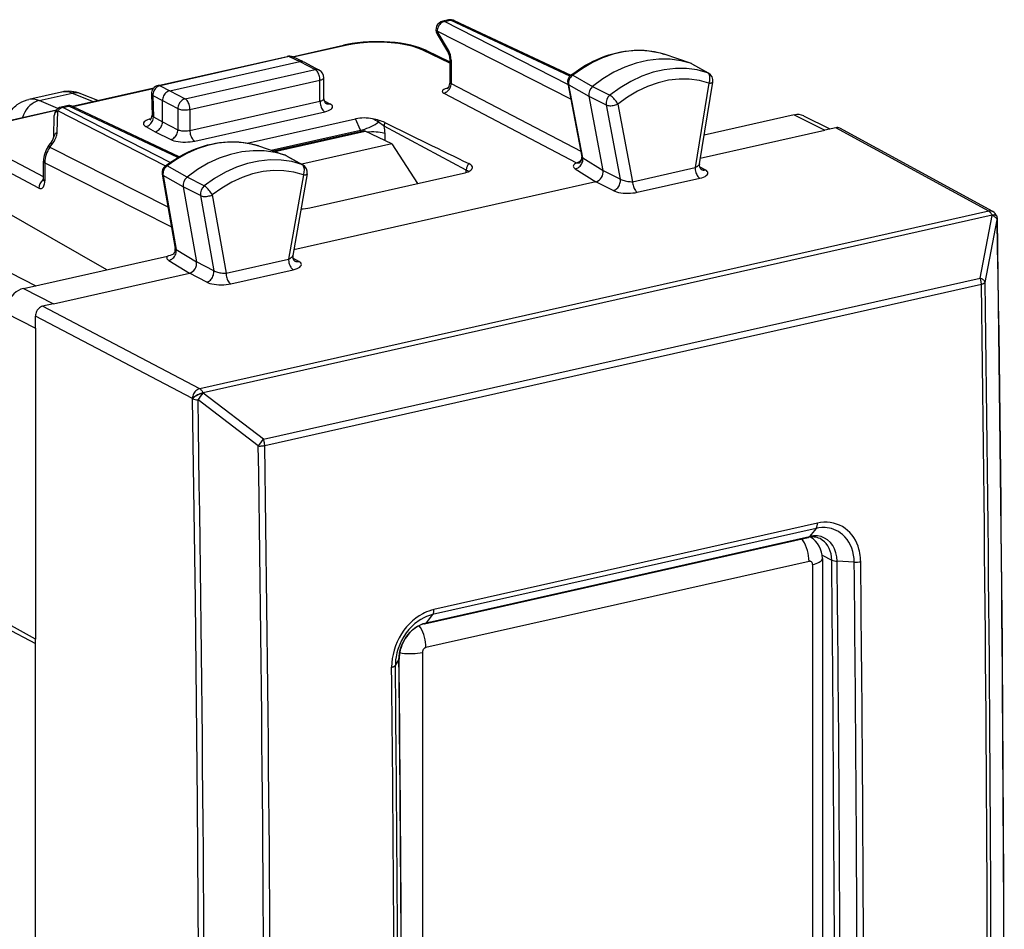
# Model space of a CAD drawing. Extents: x 0 to 420, y 0 to 297.
# Drawn here: x 334 to 356, y 244 to 265 of the extents above; entities that cross this region are included whole.
import ezdxf

# ---------------------------------------------------------------- set-up
doc = ezdxf.new("R2010")
doc.units = 0
doc.layers.get('0').update_dxf_attribs({"linetype": 'CONTINUOUS'})

msp = doc.modelspace()

# ---------------------------------------------------------------- linework, layer by layer
at = {"color": 7}
for p, q in [((343.440735, 264.742371), (343.30481, 264.711792)), ((343.346802, 264.705566), (343.482849, 264.736206)), ((346.243347, 263.440674), (343.482849, 264.736206)), ((346.200531, 263.25177), (343.346802, 264.705566)), ((343.569702, 264.728333), (346.266266, 263.46283)), ((343.176788, 264.41452), (343.436981, 263.977234)), ((346.266083, 262.907745), (343.179749, 264.480072)), ((343.43988, 264.042908), (343.179749, 264.480072)), ((339.824341, 263.891296), (341.014496, 264.159119)), ((341.057434, 264.152435), (339.849304, 263.880554)), ((336.728485, 263.227783), (339.710876, 263.898926)), ((339.752869, 263.892731), (336.770477, 263.221558)), ((339.752869, 263.892731), (340.000824, 263.780182)), ((340.087189, 263.772583), (339.837433, 263.885956)), ((343.469788, 263.738861), (342.845367, 264.042328)), ((342.933746, 264.033783), (343.469788, 263.773254)), ((343.469788, 263.849579), (343.469788, 263.271576)), ((348.420319, 263.953247), (348.42691, 263.95108)), ((349.053741, 263.731842), (348.423035, 263.952362)), ((349.054565, 263.731567), (348.42691, 263.95108)), ((336.993439, 263.103394), (340.000824, 263.780182)), ((340.000824, 263.780182), (340.358093, 263.594452)), ((340.093628, 263.769409), (340.450928, 263.583679)), ((343.500793, 263.812988), (343.500793, 263.276031)), ((349.427979, 263.522156), (349.053314, 263.731995)), ((349.073242, 263.723114), (349.053741, 263.731842)), ((349.448944, 263.512817), (349.073242, 263.723114)), ((337.350708, 262.917664), (340.358093, 263.594452)), ((340.558105, 262.920288), (340.558105, 263.406525)), ((346.31076, 263.46521), (346.770447, 263.205109)), ((349.448944, 263.512817), (349.427979, 263.522156)), ((334.738647, 262.746796), (336.629181, 263.172241)), ((336.611908, 263.152008), (334.762482, 262.735809)), ((336.770477, 263.221558), (336.993439, 263.103394)), ((337.460632, 262.672607), (340.468018, 263.349365)), ((340.468018, 262.864624), (340.468018, 263.349365)), ((343.500793, 263.276031), (346.495422, 261.704529)), ((346.196869, 263.270935), (346.519562, 261.577881)), ((346.541473, 261.556061), (346.220703, 263.238983)), ((346.220703, 263.238983), (346.68399, 262.98172)), ((346.770874, 263.205475), (347.169678, 263.001221)), ((349.461151, 263.281189), (349.141388, 261.327942)), ((349.23877, 261.413391), (349.548584, 263.306)), ((334.493256, 263.074524), (333.735809, 262.904053)), ((333.974548, 262.877075), (334.738983, 263.049133)), ((334.738983, 263.049133), (335.223541, 262.855927)), ((335.33139, 262.880188), (334.940918, 263.035889)), ((336.572479, 263.026947), (336.586456, 262.53775)), ((336.601593, 262.99707), (336.826355, 262.87793)), ((336.601593, 262.99707), (336.615814, 262.499329)), ((336.993439, 263.103394), (337.350708, 262.917664)), ((343.332794, 263.050995), (346.401001, 261.440887)), ((346.68399, 262.98172), (347.011383, 261.263885)), ((346.684082, 262.981232), (347.082367, 262.776611)), ((334.405792, 262.690826), (333.974548, 262.877075)), ((334.6185, 262.757019), (334.482361, 262.726379)), ((334.524445, 262.720184), (334.660492, 262.750793)), ((337.006683, 261.449554), (334.524445, 262.720184)), ((337.181793, 261.562042), (334.660492, 262.750793)), ((337.213226, 261.580322), (334.747681, 262.742798)), ((336.826355, 262.38443), (336.826355, 262.87793)), ((336.826355, 262.877869), (337.183624, 262.692139)), ((337.183624, 262.692139), (337.183624, 262.204102)), ((337.460632, 262.187836), (340.468018, 262.864624)), ((340.566895, 262.869019), (340.693207, 262.805237)), ((347.082367, 262.776611), (347.409607, 261.059723)), ((347.354004, 262.795105), (347.695679, 261.002563)), ((333.143585, 262.387848), (334.378296, 262.66571)), ((334.362396, 262.645782), (333.186554, 262.381165)), ((334.31488, 262.037598), (334.326416, 262.535919)), ((334.393829, 262.140717), (334.405396, 262.639038)), ((336.891937, 261.366211), (334.405396, 262.639038)), ((336.615814, 262.499329), (336.826355, 262.38443)), ((337.460632, 262.672607), (337.460632, 262.187836)), ((337.571533, 261.942261), (340.578918, 262.619049)), ((338.788635, 261.894928), (341.292297, 262.458374)), ((341.407806, 262.193329), (341.292297, 262.458374)), ((351.431885, 262.544495), (349.347137, 262.075317)), ((351.431885, 262.544495), (352.141998, 262.192749)), ((352.264282, 262.220276), (351.657104, 262.520996)), ((336.445953, 262.27533), (336.659241, 262.158905)), ((336.826355, 262.38446), (337.183624, 262.204102)), ((341.824188, 262.380493), (341.834045, 262.419708)), ((341.950439, 262.282379), (341.824188, 262.380493)), ((343.850403, 261.266754), (341.950439, 262.282379)), ((352.392609, 262.249146), (352.141998, 262.192749)), ((355.928772, 260.322144), (352.392609, 262.249146)), ((356.023529, 260.310333), (352.486969, 262.237518)), ((336.659271, 262.158936), (337.017517, 261.978058)), ((339.339783, 261.727936), (341.407806, 262.193329)), ((341.467224, 262.174255), (339.396118, 261.70816)), ((339.423309, 261.698608), (341.510315, 262.168274)), ((341.407806, 262.193329), (341.41629, 262.162842)), ((342.132935, 261.874725), (341.510315, 262.168274)), ((341.978851, 261.947388), (341.972107, 262.117584)), ((349.260651, 261.544312), (352.141998, 262.192749)), ((334.074005, 261.115234), (332.802826, 261.782318)), ((334.186707, 261.812988), (334.238007, 261.882233)), ((334.22644, 261.801697), (334.27774, 261.870972)), ((334.22644, 261.801697), (336.951233, 260.423706)), ((339.04895, 261.829742), (339.044922, 261.831116)), ((339.046722, 261.830505), (339.469513, 261.682373)), ((339.049316, 261.82962), (339.469513, 261.682373)), ((342.132935, 261.874725), (340.045959, 261.40506)), ((342.132935, 261.874725), (342.722198, 260.958984)), ((333.972443, 260.855347), (332.634796, 261.557312)), ((339.469513, 261.682373), (339.565765, 261.64856)), ((339.565765, 261.64856), (339.668457, 261.612427)), ((339.677612, 261.609192), (340.052185, 261.399506)), ((339.696045, 261.60083), (339.67804, 261.609039)), ((339.696045, 261.60083), (340.071625, 261.390686)), ((346.541473, 261.556061), (347.011444, 261.263641)), ((334.074005, 261.055237), (334.074005, 261.478088)), ((334.105042, 261.441498), (337.033051, 259.960754)), ((334.105042, 261.441498), (334.105042, 261.018616)), ((337.394745, 261.108063), (336.934479, 261.366943)), ((340.052185, 261.399506), (340.071625, 261.390686)), ((347.695679, 261.002563), (349.141388, 261.327942)), ((349.375031, 261.275543), (349.242065, 261.349731)), ((336.818604, 261.174164), (337.121368, 259.460968)), ((336.842468, 261.142029), (337.143524, 259.438599)), ((337.306335, 260.885925), (336.842468, 261.142029)), ((337.793915, 260.903992), (337.395172, 261.108398)), ((340.083893, 261.159027), (339.742249, 259.212708)), ((340.170929, 261.18158), (339.840698, 259.300262)), ((340.237457, 260.399841), (343.783112, 261.197754)), ((343.846863, 261.214966), (343.850403, 261.266754)), ((346.369812, 261.298218), (346.847198, 261.00119)), ((347.409607, 261.059723), (347.011383, 261.263885)), ((337.306335, 260.885925), (337.61377, 259.146484)), ((337.704651, 260.680634), (337.306427, 260.885437)), ((346.847198, 261.00119), (339.863861, 259.429626)), ((347.246948, 260.796631), (346.847748, 261.001312)), ((347.804626, 260.757996), (349.250366, 261.083344)), ((337.704651, 260.680634), (338.011871, 258.942291)), ((337.976746, 260.696686), (338.296509, 258.88736)), ((335.537628, 258.96759), (332.634796, 260.62442)), ((330.397369, 260.379364), (333.896942, 258.598389)), ((355.928772, 260.322144), (337.687134, 256.21701)), ((356.006226, 260.225708), (337.764587, 256.120544)), ((355.727173, 258.776215), (356.008362, 260.220764)), ((356.008362, 260.220764), (356.006226, 260.225708)), ((356.113281, 260.209747), (356.111145, 260.214661)), ((355.844269, 258.674194), (356.125427, 260.118927)), ((333.61499, 258.534912), (336.940674, 259.283356)), ((337.143524, 259.438599), (337.6138, 259.14624)), ((336.971436, 259.183197), (337.449127, 258.88623)), ((338.011871, 258.942291), (337.61377, 259.146484)), ((338.296509, 258.88736), (339.742249, 259.212708)), ((339.976868, 259.160553), (339.843689, 259.234863)), ((334.306519, 258.179016), (337.449127, 258.88623)), ((337.848755, 258.681641), (337.449646, 258.886353)), ((338.405487, 258.642792), (339.851196, 258.96814)), ((339.159882, 255.047867), (355.727173, 258.776215)), ((339.191376, 254.904495), (355.758667, 258.632843)), ((333.61499, 258.534912), (334.306519, 258.179016)), ((334.306519, 258.179016), (334.055908, 258.12262)), ((333.197296, 257.9711), (333.888824, 257.615173)), ((337.687134, 256.21701), (334.055908, 258.12262)), ((333.888824, 257.615173), (333.888824, 257.897064)), ((337.52005, 255.991486), (333.888824, 257.897064)), ((333.888824, 257.615173), (333.888824, 250.426514)), ((337.766785, 256.115662), (337.764587, 256.120544)), ((339.159882, 255.047867), (337.766785, 256.115662)), ((337.522247, 255.986588), (337.52005, 255.991486)), ((339.042755, 254.893143), (337.649658, 255.96109)), ((351.937073, 252.98938), (343.072113, 250.994385)), ((351.967773, 253.107376), (343.102783, 251.112381)), ((351.937073, 252.98938), (351.788452, 252.802597)), ((342.888275, 250.783997), (351.752869, 252.7789)), ((342.923492, 250.807587), (351.788452, 252.802597)), ((351.774292, 252.226593), (342.91922, 250.233826)), ((352.078247, 252.369232), (352.298279, 252.257568)), ((352.082977, 252.294296), (352.082977, 223.915573)), ((352.819122, 252.206741), (352.424469, 252.229752)), ((351.857819, 252.151428), (351.857819, 223.772705)), ((343.072113, 250.994385), (342.923492, 250.807587)), ((333.188019, 250.696838), (333.888824, 250.325653)), ((333.888824, 250.426514), (333.197296, 250.813812)), ((333.888824, 223.5513), (333.888824, 250.426514)), ((342.211212, 249.819504), (342.292633, 249.949661)), ((342.835663, 250.121063), (342.835663, 221.74234))]:
    msp.add_line(p, q, dxfattribs=at)
for points in [[(343.482849, 264.736206), (343.478027, 264.738403), (343.473267, 264.740234), (343.468445, 264.741638), (343.463745, 264.742737), (343.458984, 264.743408), (343.454346, 264.743713), (343.449707, 264.743652), (343.44519, 264.743225), (343.440796, 264.742432)], [(343.569702, 264.728394), (343.560913, 264.732117), (343.551758, 264.735107), (343.542358, 264.737427), (343.532837, 264.739075), (343.52301, 264.739929), (343.513062, 264.740112), (343.503052, 264.739502), (343.492981, 264.73822), (343.482849, 264.736206)], [(343.346802, 264.705566), (343.322754, 264.698425), (343.299316, 264.687622), (343.276794, 264.673279), (343.255737, 264.655762), (343.236633, 264.635437), (343.219788, 264.612732), (343.205566, 264.588013), (343.194214, 264.561829), (343.186035, 264.53479), (343.181213, 264.507324), (343.179749, 264.480103)], [(343.346802, 264.705566), (343.342041, 264.707764), (343.337219, 264.709534), (343.332458, 264.710999), (343.327698, 264.712036), (343.322998, 264.712769), (343.318359, 264.713074), (343.313782, 264.713013), (343.309265, 264.712585), (343.30481, 264.711792)], [(343.179749, 264.480103), (343.176147, 264.471619), (343.173462, 264.463379), (343.171448, 264.455383), (343.170288, 264.447693), (343.169922, 264.440308), (343.17041, 264.433228), (343.171753, 264.426575), (343.173828, 264.420349), (343.176758, 264.41449)], [(342.933746, 264.033783), (342.872803, 264.061371), (342.778748, 264.097321), (342.677643, 264.12915), (342.568726, 264.157227), (342.453735, 264.181244), (342.333374, 264.201172), (342.208527, 264.21698), (342.0802, 264.228577), (341.949341, 264.235901), (341.772827, 264.238953), (341.596283, 264.234375), (341.465424, 264.225891), (341.337067, 264.213196), (341.212219, 264.19635), (341.091827, 264.175354), (341.014496, 264.159119)], [(341.057495, 264.152466), (341.052551, 264.154724), (341.047607, 264.156677), (341.042725, 264.158203), (341.037964, 264.159302), (341.033081, 264.160095), (341.02832, 264.1604), (341.023682, 264.1604), (341.019043, 264.159973), (341.014526, 264.159119)], [(342.845337, 264.042358), (342.731445, 264.090027), (342.59845, 264.131775), (342.448975, 264.166748), (342.286011, 264.194214), (342.112915, 264.213684), (341.932922, 264.224792), (341.749756, 264.227234), (341.567017, 264.221069), (341.388428, 264.206299), (341.217407, 264.183289), (341.057434, 264.152466)], [(339.752869, 263.892761), (339.748047, 263.894897), (339.743286, 263.896729), (339.738525, 263.898132), (339.733765, 263.899231), (339.729126, 263.899902), (339.724426, 263.900269), (339.719849, 263.900208), (339.715332, 263.89978), (339.710876, 263.898926)], [(339.837402, 263.885986), (339.828796, 263.889465), (339.819946, 263.892334), (339.810791, 263.89447), (339.801392, 263.895935), (339.791931, 263.896667), (339.782227, 263.896729), (339.772522, 263.896118), (339.762695, 263.894775), (339.752869, 263.892761)], [(342.933716, 264.033752), (342.924805, 264.037659), (342.915527, 264.040894), (342.906006, 264.043335), (342.896301, 264.045044), (342.886353, 264.046021), (342.876221, 264.046204), (342.866028, 264.045654), (342.855713, 264.044373), (342.845398, 264.042297)], [(343.43988, 264.042908), (343.43634, 264.034424), (343.433594, 264.026184), (343.431641, 264.018188), (343.43042, 264.010437), (343.430115, 264.003052), (343.430664, 263.995972), (343.431946, 263.989319), (343.434082, 263.983032), (343.437012, 263.977234)], [(343.469727, 263.849609), (343.470154, 263.845276), (343.471313, 263.841003), (343.473267, 263.836792), (343.476074, 263.832581), (343.479492, 263.828491), (343.483765, 263.824463), (343.48877, 263.820496), (343.494385, 263.816711), (343.500793, 263.812988)], [(346.270935, 263.466553), (346.388245, 263.55304), (346.49707, 263.625946), (346.608093, 263.693451), (346.695587, 263.742035), (346.784119, 263.787201), (346.873596, 263.828857), (346.963928, 263.866974), (347.054962, 263.901459), (347.146606, 263.932281), (347.238708, 263.959351), (347.331146, 263.982605), (347.423859, 264.002014), (347.516663, 264.017578), (347.609406, 264.029175), (347.701996, 264.036835), (347.794312, 264.040466), (347.886169, 264.040131), (347.977478, 264.035736), (348.068054, 264.027313), (348.157776, 264.014832), (348.24649, 263.998322), (348.334045, 263.977783), (348.420319, 263.953247)], [(348.422974, 263.952332), (348.198975, 264.006714), (347.966675, 264.03363), (347.728638, 264.032837), (347.487061, 264.004333), (347.244385, 263.948364), (347.003052, 263.865479), (346.765381, 263.756592), (346.533936, 263.622742), (346.310791, 263.46521)], [(349.053711, 263.731873), (348.812866, 263.79718), (348.562134, 263.831177), (348.304321, 263.833496), (348.042358, 263.804138), (347.779053, 263.743408), (347.517395, 263.651978), (347.260132, 263.530823), (347.010254, 263.381348), (346.770447, 263.205139)], [(340.087158, 263.772583), (340.078369, 263.776184), (340.069336, 263.779114), (340.060059, 263.781311), (340.050476, 263.782898), (340.040771, 263.783752), (340.030884, 263.783875), (340.020935, 263.783386), (340.010864, 263.782104), (340.000854, 263.780212)], [(340.450928, 263.583679), (340.44165, 263.588074), (340.432007, 263.591736), (340.421997, 263.594543), (340.411804, 263.596558), (340.401367, 263.597778), (340.390686, 263.598206), (340.379883, 263.597778), (340.369019, 263.596558), (340.358093, 263.594482)], [(349.427979, 263.522156), (349.189514, 263.585815), (348.941528, 263.618774), (348.686646, 263.620605), (348.427612, 263.591309), (348.167358, 263.531311), (347.90863, 263.441162), (347.654297, 263.321838), (347.407104, 263.174683), (347.169678, 263.001221)], [(340.468018, 263.349365), (340.466919, 263.376709), (340.463562, 263.404663), (340.45813, 263.432617), (340.450562, 263.460083), (340.441162, 263.486389), (340.430054, 263.511169), (340.417542, 263.533752), (340.403748, 263.553772), (340.389038, 263.57074), (340.373779, 263.584412), (340.358093, 263.594482)], [(340.468018, 263.349365), (340.485718, 263.353882), (340.501831, 263.358948), (340.516174, 263.364624), (340.528687, 263.370789), (340.539062, 263.377441), (340.547363, 263.384399), (340.553284, 263.391602), (340.556885, 263.399048), (340.558105, 263.406555)], [(346.310791, 263.46521), (346.305054, 263.467407), (346.299622, 263.469116), (346.294495, 263.470337), (346.289673, 263.471008), (346.285217, 263.471191), (346.281128, 263.470764), (346.277344, 263.46991), (346.273926, 263.468506), (346.270874, 263.466553)], [(349.461182, 263.281189), (349.238647, 263.340576), (349.007263, 263.371277), (348.769409, 263.372986), (348.527771, 263.345703), (348.284912, 263.289673), (348.043579, 263.205566), (347.806213, 263.094238), (347.575562, 262.956909), (347.354004, 262.795105)], [(349.461182, 263.281189), (349.470581, 263.3078), (349.477661, 263.334961), (349.482178, 263.362244), (349.484131, 263.389038), (349.483398, 263.414795), (349.480103, 263.439026), (349.474182, 263.461304), (349.46582, 263.481079), (349.4552, 263.498047), (349.442505, 263.511841), (349.427979, 263.522156)], [(336.770508, 263.221558), (336.746216, 263.214539), (336.722412, 263.203857), (336.699707, 263.189697), (336.678467, 263.172302), (336.659119, 263.1521), (336.64209, 263.129456), (336.627686, 263.104858), (336.616272, 263.078735), (336.608032, 263.051697), (336.603027, 263.024292), (336.601562, 262.99707)], [(336.770508, 263.221558), (336.765686, 263.223755), (336.760864, 263.225525), (336.756104, 263.22699), (336.751404, 263.228027), (336.746704, 263.22876), (336.742065, 263.229065), (336.737427, 263.229004), (336.73291, 263.228577), (336.728516, 263.227783)], [(343.426117, 263.169891), (343.390228, 263.160095), (343.359619, 263.149292), (343.333374, 263.136902), (343.310303, 263.120758), (343.302338, 263.112091), (343.297119, 263.103119), (343.294891, 263.090698), (343.298798, 263.078278), (343.304291, 263.070953), (343.312012, 263.063904), (343.332794, 263.050995)], [(343.332764, 263.051025), (343.356812, 263.058167), (343.380371, 263.06897), (343.402893, 263.083252), (343.424011, 263.100708), (343.443237, 263.121033), (343.460205, 263.143738), (343.474487, 263.168396), (343.485962, 263.194458), (343.494263, 263.221497), (343.499268, 263.24884), (343.500854, 263.276062)], [(343.469788, 263.271576), (343.470367, 263.276306), (343.472107, 263.280151), (343.475037, 263.282806), (343.479065, 263.284027), (343.4841, 263.2836), (343.490112, 263.281494), (343.500793, 263.276031)], [(346.196838, 263.270935), (346.197815, 263.266968), (346.199219, 263.263062), (346.20105, 263.259277), (346.203369, 263.255554), (346.205994, 263.251953), (346.209106, 263.248535), (346.212524, 263.245178), (346.216431, 263.242004), (346.220703, 263.238953)], [(349.461182, 263.281189), (349.477661, 263.281677), (349.492859, 263.282776), (349.50647, 263.284485), (349.518311, 263.286804), (349.528442, 263.289612), (349.536621, 263.29303), (349.542725, 263.296936), (349.546753, 263.30127), (349.548584, 263.30603)], [(334.940918, 263.035889), (334.919922, 263.043457), (334.898376, 263.0495), (334.876343, 263.054016), (334.854004, 263.057007), (334.83136, 263.058533), (334.808472, 263.058472), (334.785339, 263.056885), (334.762207, 263.053772), (334.739014, 263.049133)], [(336.993408, 263.103394), (336.969666, 263.09613), (336.946411, 263.085205), (336.924072, 263.070801), (336.903137, 263.053284), (336.884033, 263.032898), (336.867188, 263.010193), (336.852905, 262.985474), (336.841492, 262.959412), (336.83313, 262.932434), (336.828064, 262.90509), (336.826355, 262.877991)], [(337.350708, 262.917664), (337.326904, 262.9104), (337.30365, 262.899475), (337.281311, 262.885071), (337.260376, 262.867493), (337.241333, 262.847168), (337.224426, 262.824402), (337.210144, 262.799744), (337.19873, 262.773621), (337.19043, 262.746643), (337.185303, 262.719299), (337.183594, 262.692139)], [(337.460632, 262.672607), (337.459534, 262.699951), (337.456177, 262.727844), (337.450684, 262.755859), (337.443176, 262.783264), (337.433777, 262.809631), (337.422729, 262.834351), (337.410156, 262.856934), (337.396362, 262.876953), (337.381714, 262.893982), (337.366333, 262.907654), (337.350708, 262.917664)], [(340.468018, 262.864624), (340.485718, 262.86908), (340.501831, 262.874146), (340.516174, 262.8797), (340.528687, 262.885742), (340.539062, 262.892212), (340.547363, 262.898926), (340.553284, 262.905945), (340.556885, 262.913086), (340.558105, 262.920288)], [(347.354004, 262.795105), (347.342163, 262.816833), (347.328369, 262.839172), (347.312927, 262.861816), (347.296082, 262.884277), (347.278198, 262.906128), (347.259644, 262.92688), (347.240784, 262.946106), (347.221985, 262.963501), (347.203613, 262.978699), (347.186035, 262.991333), (347.169678, 263.001282)], [(333.176758, 262.395325), (333.196899, 262.441467), (333.219666, 262.487549), (333.245178, 262.533051), (333.27359, 262.577789), (333.305145, 262.621613), (333.348419, 262.673553), (333.376129, 262.702759), (333.40567, 262.730896), (333.437134, 262.757904), (333.47052, 262.783539), (333.522156, 262.81781), (333.57782, 262.848236), (333.63678, 262.874023), (333.698517, 262.894592), (333.735809, 262.904053)], [(333.974548, 262.877136), (333.918823, 262.860718), (333.864258, 262.836182), (333.812012, 262.803955), (333.762939, 262.764587), (333.717896, 262.718811), (333.677612, 262.667358), (333.642883, 262.611206), (333.614258, 262.551331), (333.592346, 262.48877)], [(334.524414, 262.720215), (334.509705, 262.716309), (334.495117, 262.710999), (334.480713, 262.704285), (334.466675, 262.696289), (334.453125, 262.687073), (334.440125, 262.676636), (334.427734, 262.6651), (334.416138, 262.652527), (334.405396, 262.639038)], [(334.524414, 262.720215), (334.519653, 262.722351), (334.514832, 262.724182), (334.51001, 262.725647), (334.50531, 262.726685), (334.50061, 262.727356), (334.495972, 262.727722), (334.491333, 262.727661), (334.486816, 262.727173), (334.482361, 262.726379)], [(334.660522, 262.750793), (334.655701, 262.752991), (334.650879, 262.754761), (334.646118, 262.756226), (334.641418, 262.757263), (334.636719, 262.757996), (334.63208, 262.758301), (334.627441, 262.75824), (334.622925, 262.757812), (334.61853, 262.757019)], [(334.747681, 262.742798), (334.738831, 262.746582), (334.729675, 262.749634), (334.720215, 262.751953), (334.710632, 262.753601), (334.700806, 262.754517), (334.690857, 262.754639), (334.680786, 262.754089), (334.670654, 262.752808), (334.660522, 262.750793)], [(337.183594, 262.692139), (337.200989, 262.684387), (337.221375, 262.677551), (337.244385, 262.671814), (337.269592, 262.667236), (337.296387, 262.663879), (337.324341, 262.661926), (337.352905, 262.661316), (337.381287, 262.66217), (337.409119, 262.664307), (337.43573, 262.667847), (337.460632, 262.672607)], [(340.468018, 262.864624), (340.469177, 262.837158), (340.472534, 262.809021), (340.478088, 262.780945), (340.485718, 262.753357), (340.495178, 262.726868), (340.506348, 262.702087), (340.519043, 262.679443), (340.532959, 262.659424), (340.547729, 262.642456), (340.563232, 262.628906), (340.578918, 262.619019)], [(340.578979, 262.619019), (340.624268, 262.630859), (340.664185, 262.644714), (340.697876, 262.660339), (340.724731, 262.677307), (340.744019, 262.695374), (340.755615, 262.714172), (340.759033, 262.733276), (340.754395, 262.752319), (340.741638, 262.770935), (340.721069, 262.788696), (340.693237, 262.805237)], [(340.602173, 262.815125), (340.611328, 262.810974), (340.62085, 262.807556), (340.630615, 262.804871), (340.640625, 262.802979), (340.650879, 262.80188), (340.661377, 262.801575), (340.671875, 262.802002), (340.682556, 262.803223), (340.693237, 262.805237)], [(347.082397, 262.776611), (347.099854, 262.769531), (347.120239, 262.764038), (347.143066, 262.760376), (347.167847, 262.758484), (347.194214, 262.758484), (347.221558, 262.760315), (347.249329, 262.764038), (347.276978, 262.76947), (347.304077, 262.776611), (347.329895, 262.785217), (347.354004, 262.795105)], [(334.405396, 262.639038), (334.390015, 262.630615), (334.375977, 262.621155), (334.363525, 262.610779), (334.352661, 262.599609), (334.343628, 262.587769), (334.336426, 262.575378), (334.331055, 262.5625), (334.327759, 262.549316), (334.326416, 262.53595)], [(336.567505, 262.457764), (336.523193, 262.446167), (336.483948, 262.432678), (336.450623, 262.417542), (336.423889, 262.401001), (336.404175, 262.383423), (336.391968, 262.365112), (336.387451, 262.346436), (336.390747, 262.327759), (336.401733, 262.309448), (336.420288, 262.29187), (336.445923, 262.27533)], [(336.445923, 262.27533), (336.470276, 262.282288), (336.494019, 262.292969), (336.516846, 262.307129), (336.538147, 262.324463), (336.557617, 262.344666), (336.574707, 262.367249), (336.589233, 262.391846), (336.600769, 262.417847), (336.609131, 262.444824), (336.614197, 262.472168), (336.615845, 262.499329)], [(336.659241, 262.158936), (336.682983, 262.166199), (336.706299, 262.177124), (336.728638, 262.191528), (336.749634, 262.209106), (336.768677, 262.229431), (336.785522, 262.252197), (336.799805, 262.276855), (336.811279, 262.302979), (336.81958, 262.329956), (336.824646, 262.3573), (336.826355, 262.38446)], [(341.407837, 262.193359), (341.454468, 262.20459), (341.503052, 262.218994), (341.552856, 262.236267), (341.602722, 262.256165), (341.651978, 262.27832), (341.699524, 262.302246), (341.744629, 262.327576), (341.786438, 262.353821), (341.824219, 262.380493)], [(341.969849, 262.370239), (341.966064, 262.360718), (341.962585, 262.351074), (341.959595, 262.341309), (341.95697, 262.331543), (341.954773, 262.321655), (341.953003, 262.311829), (341.951721, 262.301941), (341.950867, 262.292114), (341.950439, 262.28241)], [(334.27771, 261.870972), (334.299988, 261.902527), (334.320374, 261.93457), (334.338623, 261.966736), (334.354614, 261.998657), (334.368042, 262.029846), (334.378784, 262.060059), (334.386719, 262.088806), (334.391785, 262.115845), (334.393799, 262.140747)], [(334.393799, 262.140747), (334.378418, 262.132263), (334.364441, 262.122864), (334.351929, 262.112488), (334.341125, 262.101318), (334.332031, 262.089478), (334.324829, 262.077026), (334.319519, 262.064148), (334.316162, 262.050964), (334.314819, 262.037598)], [(337.017517, 261.978088), (337.04126, 261.985352), (337.064575, 261.996277), (337.086853, 262.010742), (337.107666, 262.02832), (337.126709, 262.048706), (337.143433, 262.071533), (337.157654, 262.096252), (337.168945, 262.122437), (337.177124, 262.149475), (337.182129, 262.176941), (337.183655, 262.204102)], [(337.183594, 262.204102), (337.200989, 262.196838), (337.221375, 262.19043), (337.244385, 262.18512), (337.269592, 262.180969), (337.296387, 262.17804), (337.324341, 262.176392), (337.352905, 262.176086), (337.381287, 262.177063), (337.409119, 262.179443), (337.43573, 262.183044), (337.460632, 262.187866)], [(337.460693, 262.187805), (337.461792, 262.160339), (337.465149, 262.132263), (337.470703, 262.104126), (337.478271, 262.076538), (337.487793, 262.05011), (337.499023, 262.025269), (337.511658, 262.002625), (337.525513, 261.982666), (337.540405, 261.965698), (337.555786, 261.952148), (337.571533, 261.942261)], [(341.972168, 262.117615), (341.940186, 262.127258), (341.902832, 262.135559), (341.860901, 262.142334), (341.815063, 262.1474), (341.766052, 262.150818), (341.714844, 262.152405), (341.662231, 262.152161), (341.609253, 262.150146), (341.556763, 262.146362)], [(334.22644, 261.801697), (334.219238, 261.805237), (334.212646, 261.808289), (334.206787, 261.810669), (334.201538, 261.812561), (334.197083, 261.813843), (334.193359, 261.814514), (334.190308, 261.814575), (334.18811, 261.814087), (334.186707, 261.812988)], [(334.27771, 261.870972), (334.270508, 261.874512), (334.263977, 261.877502), (334.258057, 261.879944), (334.252869, 261.881775), (334.248413, 261.883057), (334.244629, 261.883728), (334.241638, 261.88385), (334.239441, 261.883362), (334.238037, 261.882263)], [(336.894531, 261.368225), (336.990173, 261.43808), (337.110352, 261.518188), (337.233124, 261.591736), (337.320923, 261.639404), (337.409729, 261.683655), (337.499451, 261.724365), (337.589966, 261.761536), (337.681152, 261.795044), (337.772949, 261.82486), (337.865143, 261.850922), (337.957672, 261.873169), (338.050415, 261.891571), (338.143219, 261.906067), (338.235962, 261.916626), (338.328461, 261.923218), (338.420685, 261.925812), (338.512421, 261.924377), (338.603516, 261.918915), (338.693878, 261.909424), (338.783356, 261.895874), (338.871796, 261.878296), (338.959015, 261.856689), (339.044922, 261.831116)], [(339.046753, 261.830505), (338.823608, 261.887573), (338.592041, 261.917236), (338.354492, 261.919189), (338.113098, 261.893433), (337.870483, 261.84021), (337.628906, 261.76001), (337.390747, 261.653625), (337.158569, 261.522156), (336.934448, 261.366943)], [(337.017517, 261.978088), (337.052246, 261.963013), (337.093018, 261.949829), (337.139038, 261.938721), (337.189453, 261.929993), (337.243164, 261.923706), (337.299011, 261.920105), (337.355957, 261.91925), (337.412842, 261.921021), (337.468506, 261.925537), (337.521729, 261.932678), (337.571533, 261.942261)], [(339.668457, 261.612427), (339.429321, 261.679199), (339.180237, 261.715027), (338.924011, 261.719421), (338.663452, 261.692383), (338.401367, 261.634277), (338.140625, 261.545654), (337.884033, 261.42749), (337.634521, 261.281067), (337.394775, 261.108093)], [(339.67804, 261.60907), (339.677002, 261.609436), (339.675903, 261.609802), (339.674866, 261.610168), (339.673828, 261.610596), (339.672729, 261.610962), (339.671631, 261.611328), (339.670593, 261.611694), (339.669556, 261.612061), (339.668457, 261.612427)], [(346.369812, 261.298218), (346.393799, 261.304382), (346.417236, 261.313904), (346.43988, 261.32666), (346.461182, 261.342346), (346.480713, 261.360779), (346.498169, 261.38147), (346.513306, 261.404114), (346.525757, 261.428345), (346.535217, 261.453613), (346.541626, 261.479492), (346.544861, 261.505554), (346.5448, 261.53125), (346.541504, 261.556091)], [(334.073975, 261.478088), (334.074402, 261.473816), (334.075562, 261.469543), (334.077515, 261.465271), (334.080322, 261.461121), (334.08374, 261.45697), (334.088013, 261.452942), (334.093018, 261.449036), (334.098633, 261.44519), (334.105042, 261.441528)], [(336.934448, 261.366943), (336.928772, 261.369141), (336.92334, 261.37085), (336.918213, 261.372009), (336.913452, 261.372681), (336.908936, 261.372864), (336.904785, 261.372437), (336.901001, 261.371582), (336.897583, 261.370178), (336.894531, 261.368225)], [(340.052185, 261.399475), (339.814819, 261.466064), (339.567566, 261.501953), (339.313232, 261.506836), (339.054504, 261.48053), (338.79425, 261.423401), (338.535278, 261.336121), (338.280396, 261.219543), (338.032349, 261.075012), (337.793884, 260.903992)], [(340.083862, 261.158997), (340.093506, 261.185547), (340.10083, 261.212646), (340.10553, 261.239868), (340.107666, 261.266602), (340.107117, 261.292297), (340.103882, 261.316528), (340.098145, 261.338684), (340.089905, 261.358459), (340.079346, 261.375427), (340.06665, 261.38916), (340.052185, 261.399475)], [(343.910583, 261.420288), (343.898926, 261.405579), (343.888306, 261.389954), (343.878784, 261.373535), (343.870605, 261.356445), (343.863708, 261.338867), (343.858215, 261.320923), (343.854126, 261.302856), (343.851562, 261.284729), (343.850403, 261.266785)], [(343.933167, 261.252197), (343.958862, 261.269958), (343.977783, 261.288635), (343.989746, 261.307983), (343.994385, 261.327637), (343.991699, 261.347351), (343.981812, 261.366699), (343.964844, 261.385559), (343.940918, 261.403503), (343.910583, 261.420288)], [(346.401001, 261.440918), (346.374023, 261.426514), (346.352539, 261.411194), (346.33667, 261.395203), (346.326904, 261.378723), (346.323242, 261.362), (346.325806, 261.345398), (346.334534, 261.329041), (346.349243, 261.313232), (346.369812, 261.298218)], [(349.141357, 261.327942), (349.15918, 261.336121), (349.175537, 261.344849), (349.19043, 261.354004), (349.203491, 261.363586), (349.214722, 261.373474), (349.223999, 261.383484), (349.231079, 261.393555), (349.236023, 261.403564), (349.23877, 261.413452)], [(349.141357, 261.327942), (349.142456, 261.300781), (349.145752, 261.27301), (349.151245, 261.245178), (349.15863, 261.217834), (349.167969, 261.191589), (349.178955, 261.166992), (349.191406, 261.144409), (349.205017, 261.12439), (349.219604, 261.107361), (349.234802, 261.093567), (349.250366, 261.083374)], [(336.818604, 261.174194), (336.819519, 261.170166), (336.820923, 261.16626), (336.822754, 261.162476), (336.824951, 261.158752), (336.827637, 261.155151), (336.830688, 261.151672), (336.834229, 261.148315), (336.838135, 261.145081), (336.842468, 261.142029)], [(340.083862, 261.158997), (339.862427, 261.22113), (339.631714, 261.254639), (339.394409, 261.259155), (339.152954, 261.234619), (338.910156, 261.181335), (338.668518, 261.099854), (338.430664, 260.991089), (338.199219, 260.856201), (337.976746, 260.696716)], [(340.083862, 261.158997), (340.100342, 261.159241), (340.115356, 261.160034), (340.128906, 261.161499), (340.140747, 261.163513), (340.150757, 261.166138), (340.158936, 261.16925), (340.165039, 261.172913), (340.169067, 261.177063), (340.170898, 261.18158)], [(349.250366, 261.083374), (349.296082, 261.095337), (349.336487, 261.109375), (349.37085, 261.125244), (349.398438, 261.142639), (349.418701, 261.161194), (349.431274, 261.180542), (349.435791, 261.200256), (349.432373, 261.220032), (349.420898, 261.239441), (349.401611, 261.258057), (349.375061, 261.275574)], [(349.278564, 261.28833), (349.288086, 261.283508), (349.298096, 261.279541), (349.308411, 261.276367), (349.319031, 261.274048), (349.329956, 261.272644), (349.341003, 261.272034), (349.352295, 261.272339), (349.363647, 261.273499), (349.375061, 261.275574)], [(334.073975, 261.05072), (334.054504, 261.0354), (334.036499, 261.017761), (334.020264, 260.997986), (334.006104, 260.97644), (333.994141, 260.95343), (333.98468, 260.929443), (333.977844, 260.904846), (333.973755, 260.880005), (333.972412, 260.855347)], [(333.972412, 260.855347), (333.991333, 260.847778), (334.009888, 260.845093), (334.027588, 260.847412), (334.044189, 260.854553), (334.059326, 260.866516), (334.072754, 260.882935), (334.084045, 260.903625), (334.09314, 260.92804), (334.099731, 260.955688), (334.103699, 260.986145), (334.105042, 261.018616)], [(334.073975, 261.055237), (334.074402, 261.050964), (334.075562, 261.046692), (334.077515, 261.042419), (334.080322, 261.038269), (334.08374, 261.034119), (334.088013, 261.03009), (334.093018, 261.026184), (334.098633, 261.022339), (334.105042, 261.018677)], [(337.976746, 260.696716), (337.965088, 260.718567), (337.951538, 260.741089), (337.936279, 260.763916), (337.919617, 260.786499), (337.901917, 260.808472), (337.883545, 260.829346), (337.864746, 260.848694), (337.846069, 260.86615), (337.827759, 260.881409), (337.810303, 260.894104), (337.793945, 260.903992)], [(347.246948, 260.796631), (347.269409, 260.80365), (347.291382, 260.814026), (347.312622, 260.827515), (347.332642, 260.843994), (347.351074, 260.862976), (347.367615, 260.884277), (347.381958, 260.90741), (347.393738, 260.932007), (347.402832, 260.95752), (347.409058, 260.983521), (347.412354, 261.009583), (347.412476, 261.035156), (347.409607, 261.059753)], [(347.409607, 261.059753), (347.427368, 261.05127), (347.448242, 261.04303), (347.471802, 261.035217), (347.497681, 261.027954), (347.525269, 261.021362), (347.554077, 261.015625), (347.583496, 261.010803), (347.612915, 261.00708), (347.641846, 261.004395), (347.669556, 261.002869), (347.695679, 261.002563)], [(347.695679, 261.002563), (347.696777, 260.975403), (347.700073, 260.947632), (347.705505, 260.9198), (347.712891, 260.892517), (347.722229, 260.866272), (347.733215, 260.841614), (347.745667, 260.819092), (347.759277, 260.799072), (347.773865, 260.781982), (347.789062, 260.768188), (347.804688, 260.757996)], [(337.704651, 260.680664), (337.722168, 260.673523), (337.742554, 260.667969), (337.765381, 260.664124), (337.790222, 260.662109), (337.81665, 260.661865), (337.843994, 260.663513), (337.871826, 260.666931), (337.899536, 260.672058), (337.926636, 260.678833), (337.952576, 260.687134), (337.976746, 260.696716)], [(347.246948, 260.796631), (347.282104, 260.781067), (347.323364, 260.767395), (347.369812, 260.755859), (347.420532, 260.746704), (347.474426, 260.740173), (347.530579, 260.736267), (347.587769, 260.735168), (347.644897, 260.736816), (347.700806, 260.741272), (347.754395, 260.748352), (347.804626, 260.757996)], [(356.02356, 260.310303), (356.01416, 260.314941), (356.004395, 260.318787), (355.994202, 260.321777), (355.983765, 260.323975), (355.973083, 260.325317), (355.962158, 260.325806), (355.951111, 260.325439), (355.939941, 260.324219), (355.928711, 260.322205)], [(356.006226, 260.225708), (355.999207, 260.24054), (355.991638, 260.254578), (355.983582, 260.2677), (355.975098, 260.279785), (355.966309, 260.290771), (355.957153, 260.300598), (355.947815, 260.309143), (355.938354, 260.316345), (355.928711, 260.322205)], [(356.111084, 260.214661), (356.1073, 260.220459), (356.101196, 260.22522), (356.092957, 260.228821), (356.082764, 260.231323), (356.070557, 260.232605), (356.056641, 260.232666), (356.041138, 260.231506), (356.024292, 260.229187), (356.006226, 260.225708)], [(356.113281, 260.209778), (356.109436, 260.215576), (356.103333, 260.220337), (356.095093, 260.223938), (356.0849, 260.226379), (356.072754, 260.227661), (356.058838, 260.227722), (356.043335, 260.226624), (356.026489, 260.224304), (356.008362, 260.220825)], [(356.125488, 260.118958), (356.121094, 260.131836), (356.114197, 260.144714), (356.10498, 260.15741), (356.093506, 260.169739), (356.079956, 260.18158), (356.064392, 260.192749), (356.047119, 260.203064), (356.028442, 260.212463), (356.008362, 260.220825)], [(336.940674, 259.283325), (336.932495, 259.272095), (336.927246, 259.260681), (336.924805, 259.249207), (336.925415, 259.237671), (336.928894, 259.226257), (336.935303, 259.215027), (336.94458, 259.204102), (336.956665, 259.19342), (336.971436, 259.183167)], [(336.971436, 259.183167), (336.997192, 259.189941), (337.022339, 259.200562), (337.046387, 259.214905), (337.068787, 259.232544), (337.089111, 259.253235), (337.106873, 259.276428), (337.121704, 259.301636), (337.133301, 259.328369), (337.141479, 259.356018), (337.145874, 259.384033), (337.146606, 259.411743), (337.143555, 259.438599)], [(339.742249, 259.212708), (339.760132, 259.221191), (339.776611, 259.230164), (339.791565, 259.239624), (339.80481, 259.249451), (339.816162, 259.259521), (339.8255, 259.269775), (339.832764, 259.280029), (339.83783, 259.290283), (339.840698, 259.300293)], [(339.742249, 259.212708), (339.743347, 259.185547), (339.746643, 259.157776), (339.752075, 259.129944), (339.759521, 259.102661), (339.768799, 259.076416), (339.779785, 259.051758), (339.792236, 259.029236), (339.805908, 259.009216), (339.820435, 258.992126), (339.835693, 258.978333), (339.851196, 258.96814)], [(339.851196, 258.96814), (339.897095, 258.980103), (339.937622, 258.994202), (339.972046, 259.010132), (339.999756, 259.027527), (340.020142, 259.046082), (340.032837, 259.065491), (340.037476, 259.085266), (340.034058, 259.105042), (340.022644, 259.124451), (340.003418, 259.143066), (339.976868, 259.160583)], [(339.880371, 259.17334), (339.889893, 259.168518), (339.899902, 259.164551), (339.910156, 259.161377), (339.920776, 259.159058), (339.931702, 259.157654), (339.94281, 259.157043), (339.954102, 259.157349), (339.965454, 259.158508), (339.976868, 259.160583)], [(337.848755, 258.681641), (337.870972, 258.688599), (337.892883, 258.698853), (337.91394, 258.712219), (337.933838, 258.728394), (337.952271, 258.747192), (337.96875, 258.76825), (337.983032, 258.791138), (337.994873, 258.81543), (338.00415, 258.840698), (338.010498, 258.866516), (338.013977, 258.892334), (338.014404, 258.917786), (338.011841, 258.942322)], [(338.011902, 258.942261), (338.029602, 258.933838), (338.050415, 258.92572), (338.073975, 258.91803), (338.099731, 258.910889), (338.127197, 258.90448), (338.155884, 258.898987), (338.185059, 258.894409), (338.214355, 258.89093), (338.243042, 258.88855), (338.27063, 258.88739), (338.296509, 258.88739)], [(338.296509, 258.88739), (338.297607, 258.860229), (338.300903, 258.832458), (338.306335, 258.804626), (338.313721, 258.777283), (338.323059, 258.751038), (338.334045, 258.72644), (338.346497, 258.703857), (338.360107, 258.683838), (338.374695, 258.666809), (338.389893, 258.653015), (338.405518, 258.642822)], [(337.848755, 258.681641), (337.883911, 258.666077), (337.925171, 258.652405), (337.971558, 258.640869), (338.022095, 258.631714), (338.07605, 258.625122), (338.13208, 258.621216), (338.189148, 258.620056), (338.246155, 258.621704), (338.301941, 258.62616), (338.355408, 258.63324), (338.405518, 258.642822)], [(355.758667, 258.632874), (355.758057, 258.648804), (355.756714, 258.665039), (355.754517, 258.681396), (355.751709, 258.697815), (355.748108, 258.714111), (355.743835, 258.730225), (355.738892, 258.746033), (355.733337, 258.761353), (355.727173, 258.776245)], [(355.844238, 258.674194), (355.839844, 258.687134), (355.833008, 258.700012), (355.823853, 258.712708), (355.812378, 258.725098), (355.798767, 258.736938), (355.783203, 258.748108), (355.765991, 258.758423), (355.747192, 258.767883), (355.727173, 258.776245)], [(355.758667, 258.632874), (355.772705, 258.636292), (355.785767, 258.640076), (355.797791, 258.644226), (355.808716, 258.648682), (355.818481, 258.653381), (355.826965, 258.658325), (355.834106, 258.663452), (355.839905, 258.668762), (355.844238, 258.674194)], [(333.61499, 258.534912), (333.555542, 258.516785), (333.497314, 258.489441), (333.441467, 258.45343), (333.38916, 258.409546), (333.341431, 258.358643), (333.299316, 258.301758), (333.263611, 258.240051), (333.235046, 258.174805), (333.214233, 258.1073), (333.201538, 258.03894), (333.197327, 257.97113)], [(334.055908, 258.12262), (334.032104, 258.115356), (334.008789, 258.104431), (333.98645, 258.090027), (333.965576, 258.072449), (333.946472, 258.052063), (333.929626, 258.029358), (333.915344, 258.004639), (333.903931, 257.978577), (333.89563, 257.951538), (333.890503, 257.924194), (333.888794, 257.897095)], [(337.687134, 256.217041), (337.663452, 256.209656), (337.640259, 256.198669), (337.618042, 256.184265), (337.597168, 256.166687), (337.578125, 256.146301), (337.561279, 256.123535), (337.546936, 256.098877), (337.535461, 256.072815), (337.527039, 256.045837), (337.521851, 256.018555), (337.52002, 255.99147)], [(337.764526, 256.120544), (337.740173, 256.114136), (337.714661, 256.106018), (337.688599, 256.096375), (337.662476, 256.085388), (337.636841, 256.073242), (337.612183, 256.060242), (337.588989, 256.046631), (337.56781, 256.032654), (337.549011, 256.018616), (337.532959, 256.004822), (337.52002, 255.99147)], [(337.766724, 256.115662), (337.742371, 256.109253), (337.716858, 256.101135), (337.690796, 256.091492), (337.664673, 256.080505), (337.639038, 256.068359), (337.61438, 256.055359), (337.591187, 256.041748), (337.570007, 256.027771), (337.551208, 256.013733), (337.535156, 255.999924), (337.522217, 255.986588)], [(337.764526, 256.120544), (337.757568, 256.135376), (337.75, 256.149414), (337.741943, 256.162537), (337.733521, 256.174622), (337.72467, 256.185608), (337.715576, 256.195435), (337.706177, 256.203979), (337.696655, 256.211182), (337.687134, 256.217041)], [(337.522217, 214.284775), (337.586792, 218.884628), (337.635254, 223.493271), (337.66748, 228.11055), (337.683716, 232.736313), (337.683716, 237.370377), (337.66748, 242.012619), (337.635254, 246.662827), (337.586792, 251.320877), (337.522217, 255.986618)], [(339.191406, 254.904526), (339.190796, 254.920456), (339.189392, 254.936691), (339.187256, 254.953049), (339.184387, 254.969467), (339.180786, 254.985764), (339.176514, 255.001877), (339.171631, 255.017654), (339.166016, 255.033005), (339.159912, 255.047867)], [(339.042725, 254.893143), (339.059814, 254.892532), (339.077026, 254.89238), (339.094238, 254.892746), (339.11145, 254.89357), (339.128357, 254.894852), (339.144958, 254.896591), (339.161011, 254.898819), (339.176575, 254.901474), (339.191406, 254.904526)], [(352.969452, 252.218292), (352.967712, 252.267548), (352.96405, 252.316391), (352.958405, 252.364716), (352.950806, 252.412415), (352.941223, 252.459396), (352.929718, 252.505569), (352.907196, 252.577484), (352.87973, 252.646637), (352.847412, 252.712616), (352.810364, 252.774994), (352.768707, 252.833389), (352.719513, 252.890793), (352.66568, 252.942795), (352.607483, 252.988998), (352.545349, 253.029068), (352.479645, 253.062698), (352.410889, 253.089661), (352.339539, 253.109772), (352.266083, 253.12294), (352.192535, 253.129044), (352.117889, 253.128418), (352.042725, 253.121124), (351.96759, 253.10733)], [(352.819122, 252.206741), (352.814606, 252.290573), (352.803589, 252.37265), (352.786102, 252.452301), (352.762177, 252.5289), (352.731934, 252.601822), (352.695496, 252.670441), (352.653137, 252.734131), (352.605103, 252.792313), (352.579071, 252.819183), (352.551788, 252.844467), (352.505157, 252.881836), (352.455627, 252.914688), (352.403442, 252.942871), (352.348938, 252.966187), (352.292389, 252.984528), (352.243958, 252.995941), (352.194519, 253.003815), (352.144287, 253.008118), (352.106201, 253.009003), (352.067871, 253.007874), (352.002533, 253.001434), (351.937073, 252.98938)], [(351.937134, 252.989365), (351.943481, 252.998398), (351.949097, 253.008621), (351.954102, 253.020035), (351.958374, 253.032516), (351.961914, 253.045944), (351.9646, 253.060287), (351.966492, 253.075363), (351.967529, 253.09111), (351.967773, 253.107376)], [(351.774292, 252.226608), (351.771973, 252.288681), (351.765015, 252.352127), (351.753662, 252.415878), (351.737976, 252.478836), (351.718262, 252.539963), (351.694885, 252.59819), (351.668213, 252.652573), (351.638672, 252.702194), (351.606812, 252.746201)], [(351.752869, 252.778915), (351.757202, 252.780075), (351.761475, 252.781601), (351.765686, 252.783554), (351.769775, 252.785812), (351.773682, 252.788467), (351.777527, 252.791458), (351.78125, 252.794815), (351.78479, 252.798508), (351.788208, 252.802536)], [(352.424438, 252.229752), (352.417603, 252.330154), (352.397949, 252.425613), (352.366028, 252.514175), (352.322388, 252.59404), (352.267883, 252.663559), (352.203735, 252.721359), (352.131165, 252.76622), (352.051697, 252.797287), (351.966919, 252.813889), (351.87854, 252.815659), (351.788452, 252.802597)], [(352.298279, 252.257034), (352.29425, 252.329056), (352.283142, 252.398575), (352.265076, 252.464767), (352.240356, 252.52684), (352.209106, 252.58403), (352.171875, 252.635605), (352.12915, 252.680954), (352.081238, 252.719528), (352.028931, 252.75087)], [(351.857788, 252.151413), (351.856995, 252.164597), (351.854492, 252.177139), (351.850281, 252.188766), (351.844604, 252.199265), (351.837402, 252.208359), (351.828979, 252.215958), (351.819458, 252.221848), (351.80896, 252.225937), (351.797852, 252.228073), (351.786194, 252.228317), (351.774292, 252.226608)], [(351.857788, 252.151413), (351.901978, 252.162582), (351.942261, 252.175339), (351.97821, 252.18956), (352.009399, 252.205002), (352.035461, 252.221542), (352.05603, 252.238937), (352.070923, 252.257004), (352.079956, 252.275558), (352.083008, 252.294296)], [(352.369995, 240.892075), (352.366699, 242.152481), (352.362305, 243.413498), (352.356689, 244.675095), (352.349976, 245.937302), (352.341919, 247.200058), (352.332764, 248.463425), (352.32251, 249.727402), (352.310913, 250.991928), (352.298218, 252.257004)], [(343.102997, 251.112427), (343.044647, 251.097443), (342.986725, 251.078674), (342.929474, 251.056244), (342.887054, 251.037064), (342.845184, 251.015945), (342.763367, 250.968079), (342.684601, 250.913086), (342.609406, 250.851501), (342.538269, 250.783813), (342.471649, 250.710587), (342.409882, 250.632355), (342.352264, 250.547882), (342.300446, 250.459335), (342.254791, 250.36731), (342.215576, 250.2724), (342.183105, 250.175293), (342.157623, 250.076599), (342.139343, 249.97699), (342.12851, 249.877197), (342.125244, 249.777878)], [(343.072144, 250.99437), (343.078491, 251.003403), (343.084106, 251.013626), (343.089111, 251.02504), (343.093384, 251.037521), (343.096924, 251.050949), (343.099609, 251.065292), (343.101501, 251.080368), (343.102539, 251.096115), (343.102783, 251.112381)], [(343.072113, 250.994385), (343.003052, 250.975861), (342.934753, 250.95134), (342.867615, 250.921051), (342.802063, 250.885223), (342.738495, 250.844177), (342.699951, 250.81604), (342.662384, 250.786041), (342.625824, 250.754211), (342.590393, 250.720673), (342.523346, 250.648972), (342.46167, 250.571533), (342.404968, 250.487579), (342.354767, 250.39917), (342.311493, 250.307022), (342.275574, 250.211975), (342.260406, 250.163422), (342.247192, 250.114441), (342.236084, 250.065552), (342.22699, 250.016449), (342.217987, 249.950623), (342.212708, 249.884872), (342.211212, 249.819504)], [(342.292633, 249.949661), (342.295654, 250.025513), (342.305603, 250.101883), (342.322388, 250.177994), (342.345734, 250.253052), (342.375397, 250.326324), (342.411102, 250.397034), (342.452454, 250.464462), (342.499054, 250.527924), (342.550476, 250.586761), (342.605438, 250.639648), (342.664124, 250.686798), (342.725922, 250.727676), (342.790192, 250.761734), (342.856293, 250.788513), (342.923492, 250.807587)], [(342.888275, 250.783997), (342.845123, 250.7724), (342.801392, 250.756744), (342.769501, 250.742828), (342.713593, 250.713165), (342.670258, 250.685333), (342.627838, 250.653641), (342.58667, 250.618256), (342.547119, 250.579361), (342.509521, 250.537262), (342.474243, 250.492233), (342.441528, 250.444595), (342.411682, 250.394714), (342.384949, 250.342957), (342.361481, 250.289719), (342.341492, 250.235413), (342.325104, 250.180481), (342.312408, 250.125305), (342.303467, 250.070374), (342.298248, 250.016235), (342.296753, 249.963318)], [(342.919189, 250.23381), (342.917053, 250.293594), (342.910645, 250.35466), (342.900024, 250.416061), (342.885498, 250.476852), (342.867126, 250.536087), (342.845337, 250.592819), (342.820312, 250.646164), (342.792603, 250.695297), (342.762573, 250.739487)], [(342.888306, 250.783981), (342.892639, 250.785172), (342.896912, 250.786728), (342.901062, 250.78862), (342.905151, 250.790939), (342.909058, 250.793564), (342.912842, 250.796555), (342.916504, 250.799911), (342.920044, 250.803574), (342.923462, 250.807602)], [(342.919189, 250.23381), (342.907349, 250.230209), (342.895691, 250.224716), (342.884521, 250.217514), (342.874023, 250.208755), (342.864502, 250.198563), (342.856079, 250.18718), (342.848938, 250.17485), (342.843262, 250.161789), (342.83905, 250.1483), (342.836548, 250.134628), (342.835693, 250.121078)], [(342.309692, 250.116043), (342.364746, 250.106613), (342.422729, 250.099564), (342.482788, 250.095016), (342.544006, 250.093002), (342.605469, 250.093582), (342.666382, 250.096756), (342.725586, 250.102463), (342.782349, 250.11058), (342.835693, 250.121078)], [(342.125244, 249.777176), (342.139404, 249.780685), (342.152588, 249.784531), (342.164734, 249.788742), (342.175781, 249.793259), (342.185547, 249.798111), (342.194092, 249.803177), (342.201172, 249.808456), (342.206909, 249.813919), (342.211182, 249.819504)]]:
    msp.add_lwpolyline(points, dxfattribs=at)
for centre, radius, start, end in [((343.484772, 264.547302), 0.2, 64.864538, 102.682701), ((343.348724, 264.516663), 0.2, 102.68268, 210.717009), ((339.754791, 263.703827), 0.2, 65.590703, 102.681287), ((343.198303, 263.848328), 0.271417, 0.263449, 28.370367), ((343.028931, 263.811707), 0.471826, 0.153234, 29.359227), ((340.358093, 263.406525), 0.199998, 0.000579, 62.347333), ((346.393311, 263.30838), 0.2, 127.73242, 190.790956), ((346.443939, 263.280518), 0.227555, 125.794148, 190.540056), ((349.351227, 263.338318), 0.2, 350.702473, 60.753863), ((336.7724, 263.032654), 0.2, 102.681287, 181.636099), ((343.32373, 263.273376), 0.146043, 306.910927, 359.3044), ((346.916229, 263.019501), 0.23584, 128.147394, 189.242061), ((334.574951, 262.673279), 0.409772, 66.420222, 101.507492), ((334.654388, 262.337006), 0.755103, 67.706743, 102.32497), ((336.612061, 263.038177), 0.041711, 195.832961, 255.71715), ((340.695709, 262.916168), 0.137379, 178.292062, 228.389836), ((347.326324, 262.810242), 0.246837, 129.356953, 187.856488), ((333.812836, 262.524841), 0.387246, 65.342043, 101.482083), ((334.526367, 262.531281), 0.2, 102.682701, 178.671246), ((334.662415, 262.56189), 0.2, 64.762146, 102.68268), ((336.449432, 262.529388), 0.136931, 311.817083, 3.502379), ((336.637299, 262.547577), 0.052249, 190.914542, 245.98441), ((341.476135, 261.424438), 1.051077, 78.585541, 100.082297), ((351.512451, 262.217407), 0.33654, 64.52602, 103.841879), ((341.168823, 261.324799), 1.242566, 58.168712, 65.490579), ((341.429413, 261.052063), 1.426268, 73.518196, 79.705473), ((341.609436, 261.584229), 0.864891, 65.365525, 74.952645), ((341.040527, 262.078766), 0.932407, 2.385906, 12.612895), ((441.523041, 463.245483), 224.19109, 243.637127, 244.189334), ((352.424866, 262.119141), 0.13379, 62.309418, 103.937564), ((333.925934, 262.135864), 0.401705, 320.897119, 345.817046), ((341.47995, 262.109314), 0.066246, 62.756365, 101.091048), ((334.642212, 261.4729), 0.56835, 143.256702, 179.478233), ((334.716217, 261.43515), 0.611547, 143.189479, 179.404467), ((346.380585, 261.547363), 0.1419, 313.05416, 12.38599), ((346.55719, 261.594849), 0.04154, 204.247904, 247.934757), ((337.015533, 261.208984), 0.2, 127.235755, 190.022656), ((337.066589, 261.181061), 0.22793, 125.40006, 189.883607), ((339.973938, 261.216156), 0.2, 350.043851, 60.770201), ((346.432831, 261.56366), 0.126738, 255.458532, 294.221863), ((346.350128, 261.642181), 0.207943, 284.180502, 324.579684), ((349.374268, 261.387115), 0.137684, 169.02049, 226.4764), ((337.53949, 260.921112), 0.23628, 127.747446, 188.587414), ((343.681458, 261.718689), 0.530432, 281.040145, 298.347899), ((343.783997, 261.112122), 0.168178, 46.791266, 66.75161), ((346.777344, 261.2276), 0.237382, 287.283552, 8.751621), ((333.944855, 261.05188), 0.129177, 346.491721, 1.480308), ((337.949463, 260.711578), 0.247306, 128.95337, 187.208167), ((339.989349, 261.552216), 1.17891, 271.942551, 282.149647), ((355.927795, 260.134735), 0.2, 23.562013, 61.40896), ((355.929871, 260.129791), 0.200064, 0.873035, 23.557722), ((-1009.67749, 239.239395), 1365.962168, 359.126272, 0.875833), ((356.105591, 260.133087), 0.024344, 324.479929, 359.41788), ((-1009.720337, 239.249435), 1366.009409, 359.126503, 0.875966), ((336.67923, 260.256439), 1.007799, 285.040306, 293.828574), ((336.982635, 259.432281), 0.14136, 313.07297, 11.677737), ((337.15918, 259.477325), 0.041474, 203.384445, 247.986072), ((339.976227, 259.2724), 0.138001, 168.384872, 226.466113), ((337.37912, 259.112762), 0.237546, 287.31202, 8.121573), ((-1011.79126, 238.721588), 1367.694487, 359.167753, 0.834157), ((-1011.613525, 238.764313), 1367.60242, 359.167755, 0.834155), ((334.305847, 258.618439), 4.271107, 321.525756, 324.12743), ((337.65448, 256.329376), 0.367884, 248.90642, 269.246648), ((-992.391357, 235.081848), 1330.204502, 359.10277, 0.899367), ((335.726868, 257.52655), 4.234377, 321.544078, 324.170125), ((-992.567993, 234.983521), 1331.759269, 359.145343, 0.856595), ((-992.511475, 234.9935), 1331.851414, 359.145343, 0.856596), ((351.854004, 252.386536), 0.404621, 64.357539, 104.456494), ((351.506805, 252.29953), 0.575848, 359.479575, 58.150619), ((352.433228, 252.58757), 0.357491, 247.7895, 268.59526), ((-1000.728638, 238.006195), 1353.227785, 0.120964, 0.602238), ((352.852661, 252.76532), 0.559508, 266.563682, 282.050978), ((-1000.734375, 237.988022), 1353.778569, 0.120931, 0.602247), ((-1000.791138, 237.978317), 1353.684999, 0.120965, 0.60224), ((-1029.00354, 235.725647), 1371.369928, 0.119373, 0.594289), ((342.271484, 249.963562), 0.02531, 326.689932, 359.428351), ((-1029.025024, 235.738312), 1371.395539, 0.119415, 0.59432), ((-1029.729004, 235.547195), 1371.928041, 0.11934, 0.594297), ((-1029.548218, 235.590652), 1371.833243, 0.119373, 0.594291)]:
    msp.add_arc(centre, radius, start, end, dxfattribs=at)

doc.saveas('drawing.dxf')
